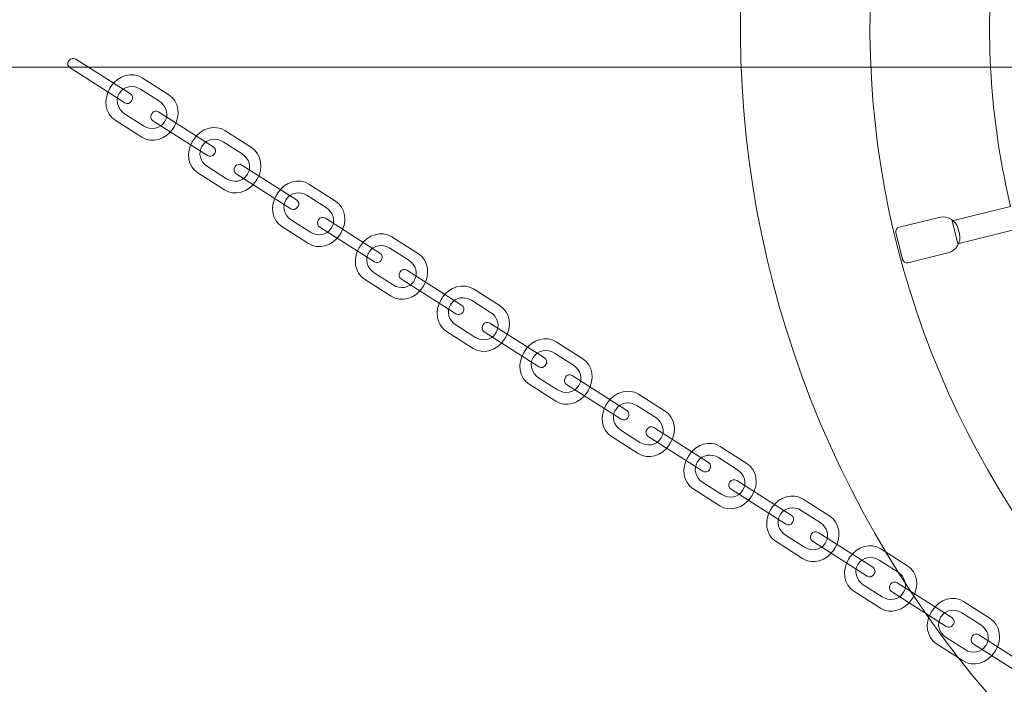
# Model space of a CAD drawing. Units: centimetres. Extents: x 4.17 to 7.73, y 5.97 to 12.85.
# Drawn here: x 5.08 to 5.57, y 9.08 to 9.42 of the extents above; entities that cross this region are included whole.
import ezdxf

# ---------------------------------------------------------------- set-up
doc = ezdxf.new("R2010")
doc.units = ezdxf.units.CM
doc.header["$MEASUREMENT"] = 0
doc.layers.add('layer 1', color=7, linetype='Continuous')

msp = doc.modelspace()

# ---------------------------------------------------------------- linework, layer by layer
at = {"layer": 'layer 1', "color": 7, "lineweight": 9}
msp.add_lwpolyline([(4.62441, 9.39157), (7.26627, 9.39157), (7.26627, 9.43157), (4.62441, 9.43157), (4.62441, 9.39157)], close=True, dxfattribs=at)
at = {"layer": 'layer 1', "color": 242, "lineweight": 9}
msp.add_open_spline([(7.07034, 5.97157), (7.07034, 5.97157), (4.82034, 5.97157), (4.82034, 5.97157), (4.82034, 5.97157), (4.82034, 5.97157), (4.82034, 12.85158), (4.82034, 12.85158), (4.82034, 12.85158), (4.82034, 12.85158), (7.07034, 12.85158), (7.07034, 12.85158), (7.07034, 12.85158), (7.07034, 12.85158), (7.07034, 5.97157), (7.07034, 5.97157)], degree=3, knots=[0, 0, 0, 0, 0.2, 0.2, 0.2, 0.2, 0.4, 0.4, 0.4, 0.4, 0.6, 0.6, 0.6, 0.6, 1, 1, 1, 1], dxfattribs=at)
at = {"layer": 'layer 1', "color": 7, "lineweight": 9}
for points in [[(6.44381, 9.31331), (6.38954, 9.03804), (6.1224, 8.85889), (5.84714, 8.91316), (5.84714, 8.91316), (5.57187, 8.96743), (5.39272, 9.23457), (5.44699, 9.50983), (5.44699, 9.50983), (5.50126, 9.7851), (5.7684, 9.96425), (6.04366, 9.90998), (6.04366, 9.90998), (6.31893, 9.85571), (6.49808, 9.58857), (6.44381, 9.31331)], [(6.38064, 9.32576), (6.33325, 9.08539), (6.09996, 8.92894), (5.85959, 8.97633), (5.85959, 8.97633), (5.61922, 9.02372), (5.46277, 9.25701), (5.51016, 9.49738), (5.51016, 9.49738), (5.55755, 9.73775), (5.79084, 9.8942), (6.03121, 9.84681), (6.03121, 9.84681), (6.27158, 9.79942), (6.42803, 9.56613), (6.38064, 9.32576)]]:
    msp.add_open_spline(points, degree=3, knots=[0, 0, 0, 0, 0.2, 0.2, 0.2, 0.2, 0.4, 0.4, 0.4, 0.4, 0.6, 0.6, 0.6, 0.6, 1, 1, 1, 1], dxfattribs=at)
at = {"layer": 'layer 1', "color": 7, "lineweight": 5}
for points, knots in [([(6.34561, 9.51722), (6.34561, 9.51722), (6.34833, 9.50589), (6.34833, 9.50589), (6.34833, 9.50589), (6.34833, 9.50589), (6.31926, 9.49888), (6.31926, 9.49888), (6.31926, 9.49888), (6.32873, 9.45855), (6.33175, 9.41618), (6.32738, 9.37316), (6.32738, 9.37316), (6.32738, 9.37316), (6.35721, 9.36946), (6.35721, 9.36946), (6.35721, 9.36946), (6.35721, 9.36946), (6.35578, 9.35789), (6.35578, 9.35789), (6.35578, 9.35789), (6.35578, 9.35789), (6.32602, 9.36158), (6.32602, 9.36158), (6.32602, 9.36158), (6.32495, 9.35344), (6.32365, 9.3453), (6.32204, 9.33714), (6.32204, 9.33714), (6.31585, 9.30575), (6.30597, 9.27602), (6.29298, 9.24829), (6.29298, 9.24829), (6.29298, 9.24829), (6.31983, 9.23492), (6.31983, 9.23492), (6.31983, 9.23492), (6.31983, 9.23492), (6.31462, 9.22449), (6.31462, 9.22449), (6.31462, 9.22449), (6.31462, 9.22449), (6.2879, 9.23781), (6.2879, 9.23781), (6.2879, 9.23781), (6.26843, 9.19936), (6.24284, 9.16503), (6.21263, 9.13579), (6.21263, 9.13579), (6.21263, 9.13579), (6.23305, 9.11371), (6.23305, 9.11371), (6.23305, 9.11371), (6.23305, 9.11371), (6.22449, 9.10579), (6.22449, 9.10579), (6.22449, 9.10579), (6.22449, 9.10579), (6.20414, 9.12778), (6.20414, 9.12778), (6.20414, 9.12778), (6.17391, 9.10024), (6.13944, 9.07764), (6.10211, 9.06089), (6.10211, 9.06089), (6.10211, 9.06089), (6.11373, 9.03317), (6.11373, 9.03317), (6.11373, 9.03317), (6.11373, 9.03317), (6.10298, 9.02867), (6.10298, 9.02867), (6.10298, 9.02867), (6.10298, 9.02867), (6.09139, 9.05628), (6.09139, 9.05628), (6.09139, 9.05628), (6.05524, 9.04136), (6.01662, 9.03186), (5.97672, 9.0286), (5.97672, 9.0286), (5.97672, 9.0286), (5.97848, 8.99868), (5.97848, 8.99868), (5.97848, 8.99868), (5.97848, 8.99868), (5.96684, 8.998), (5.96684, 8.998), (5.96684, 8.998), (5.96684, 8.998), (5.9651, 9.02782), (5.9651, 9.02782), (5.9651, 9.02782), (5.93423, 9.02623), (5.90267, 9.02839), (5.87096, 9.03464), (5.87096, 9.03464), (5.86071, 9.03666), (5.85064, 9.03908), (5.84075, 9.04187), (5.84075, 9.04187), (5.84075, 9.04187), (5.8319, 9.01316), (5.8319, 9.01316), (5.8319, 9.01316), (5.8319, 9.01316), (5.82076, 9.0166), (5.82076, 9.0166), (5.82076, 9.0166), (5.82076, 9.0166), (5.82959, 9.04521), (5.82959, 9.04521), (5.82959, 9.04521), (5.79068, 9.05746), (5.75488, 9.07555), (5.72293, 9.09826), (5.72293, 9.09826), (5.72293, 9.09826), (5.70498, 9.07418), (5.70498, 9.07418), (5.70498, 9.07418), (5.70498, 9.07418), (5.69563, 9.08116), (5.69563, 9.08116), (5.69563, 9.08116), (5.69563, 9.08116), (5.71353, 9.10513), (5.71353, 9.10513), (5.71353, 9.10513), (5.68121, 9.12963), (5.65315, 9.15899), (5.63023, 9.19189), (5.63023, 9.19189), (5.63023, 9.19189), (5.60512, 9.17525), (5.60512, 9.17525), (5.60512, 9.17525), (5.60512, 9.17525), (5.59869, 9.18498), (5.59869, 9.18498), (5.59869, 9.18498), (5.59869, 9.18498), (5.62371, 9.20154), (5.62371, 9.20154), (5.62371, 9.20154), (5.60182, 9.23506), (5.58513, 9.27198), (5.57451, 9.31101), (5.57451, 9.31101), (5.57451, 9.31101), (5.54538, 9.30386), (5.54538, 9.30386), (5.54538, 9.30386), (5.54538, 9.30386), (5.5426, 9.31519), (5.5426, 9.31519), (5.5426, 9.31519), (5.5426, 9.31519), (5.57163, 9.32232), (5.57163, 9.32232), (5.57163, 9.32232), (5.56208, 9.36219), (5.55883, 9.40409), (5.5628, 9.44665), (5.5628, 9.44665), (5.5628, 9.44665), (5.53297, 9.45011), (5.53297, 9.45011), (5.53297, 9.45011), (5.53297, 9.45011), (5.53432, 9.46169), (5.53432, 9.46169), (5.53432, 9.46169), (5.53432, 9.46169), (5.56406, 9.45823), (5.56406, 9.45823), (5.56406, 9.45823), (5.56519, 9.46738), (5.56665, 9.47654), (5.56846, 9.48571), (5.56846, 9.48571), (5.57509, 9.51933), (5.58592, 9.55102), (5.60031, 9.58041), (5.60031, 9.58041), (5.60031, 9.58041), (5.57371, 9.59425), (5.57371, 9.59425), (5.57371, 9.59425), (5.57371, 9.59425), (5.57908, 9.60459), (5.57908, 9.60459), (5.57908, 9.60459), (5.57908, 9.60459), (5.60561, 9.59081), (5.60561, 9.59081), (5.60561, 9.59081), (5.62467, 9.62691), (5.64916, 9.65925), (5.67784, 9.68701), (5.67784, 9.68701), (5.67784, 9.68701), (5.65739, 9.7091), (5.65739, 9.7091), (5.65739, 9.7091), (5.65739, 9.7091), (5.66595, 9.71702), (5.66595, 9.71702), (5.66595, 9.71702), (5.66595, 9.71702), (5.68633, 9.695), (5.68633, 9.695), (5.68633, 9.695), (5.71522, 9.72133), (5.74799, 9.74316), (5.78345, 9.75967), (5.78345, 9.75967), (5.78345, 9.75967), (5.77142, 9.78727), (5.77142, 9.78727), (5.77142, 9.78727), (5.77142, 9.78727), (5.7821, 9.79193), (5.7821, 9.79193), (5.7821, 9.79193), (5.7821, 9.79193), (5.79409, 9.76444), (5.79409, 9.76444), (5.79409, 9.76444), (5.83037, 9.78003), (5.86925, 9.79012), (5.90949, 9.79388), (5.90949, 9.79388), (5.90949, 9.79388), (5.90741, 9.82379), (5.90741, 9.82379), (5.90741, 9.82379), (5.90741, 9.82379), (5.91904, 9.8246), (5.91904, 9.8246), (5.91904, 9.8246), (5.91904, 9.8246), (5.92112, 9.79477), (5.92112, 9.79477), (5.92112, 9.79477), (5.95334, 9.79679), (5.98636, 9.79475), (6.01954, 9.78821), (6.01954, 9.78821), (6.02849, 9.78645), (6.03731, 9.78437), (6.04598, 9.78202), (6.04598, 9.78202), (6.04598, 9.78202), (6.05455, 9.81084), (6.05455, 9.81084), (6.05455, 9.81084), (6.05455, 9.81084), (6.06573, 9.80751), (6.06573, 9.80751), (6.06573, 9.80751), (6.06573, 9.80751), (6.05719, 9.7788), (6.05719, 9.7788), (6.05719, 9.7788), (6.09631, 9.76693), (6.13235, 9.74916), (6.16456, 9.72673), (6.16456, 9.72673), (6.16456, 9.72673), (6.18229, 9.75097), (6.18229, 9.75097), (6.18229, 9.75097), (6.18229, 9.75097), (6.1917, 9.74409), (6.1917, 9.74409), (6.1917, 9.74409), (6.1917, 9.74409), (6.17404, 9.71993), (6.17404, 9.71993), (6.17404, 9.71993), (6.20688, 9.69552), (6.23544, 9.66611), (6.25879, 9.63308), (6.25879, 9.63308), (6.25879, 9.63308), (6.28379, 9.64988), (6.28379, 9.64988), (6.28379, 9.64988), (6.28379, 9.64988), (6.29029, 9.64021), (6.29029, 9.64021), (6.29029, 9.64021), (6.29029, 9.64021), (6.26537, 9.62346), (6.26537, 9.62346), (6.26537, 9.62346), (6.28827, 9.58891), (6.3056, 9.55067), (6.31641, 9.5102), (6.31641, 9.5102), (6.31641, 9.5102), (6.34561, 9.51722), (6.34561, 9.51722)], [0, 0, 0, 0, 0.012987, 0.012987, 0.012987, 0.012987, 0.025974, 0.025974, 0.025974, 0.025974, 0.038961, 0.038961, 0.038961, 0.038961, 0.051948, 0.051948, 0.051948, 0.051948, 0.064935, 0.064935, 0.064935, 0.064935, 0.077922, 0.077922, 0.077922, 0.077922, 0.090909, 0.090909, 0.090909, 0.090909, 0.103896, 0.103896, 0.103896, 0.103896, 0.116883, 0.116883, 0.116883, 0.116883, 0.12987, 0.12987, 0.12987, 0.12987, 0.142857, 0.142857, 0.142857, 0.142857, 0.155844, 0.155844, 0.155844, 0.155844, 0.168831, 0.168831, 0.168831, 0.168831, 0.181818, 0.181818, 0.181818, 0.181818, 0.194805, 0.194805, 0.194805, 0.194805, 0.207792, 0.207792, 0.207792, 0.207792, 0.220779, 0.220779, 0.220779, 0.220779, 0.233766, 0.233766, 0.233766, 0.233766, 0.246753, 0.246753, 0.246753, 0.246753, 0.25974, 0.25974, 0.25974, 0.25974, 0.272727, 0.272727, 0.272727, 0.272727, 0.285714, 0.285714, 0.285714, 0.285714, 0.298701, 0.298701, 0.298701, 0.298701, 0.311688, 0.311688, 0.311688, 0.311688, 0.324675, 0.324675, 0.324675, 0.324675, 0.337662, 0.337662, 0.337662, 0.337662, 0.350649, 0.350649, 0.350649, 0.350649, 0.363636, 0.363636, 0.363636, 0.363636, 0.376623, 0.376623, 0.376623, 0.376623, 0.38961, 0.38961, 0.38961, 0.38961, 0.402597, 0.402597, 0.402597, 0.402597, 0.415584, 0.415584, 0.415584, 0.415584, 0.428571, 0.428571, 0.428571, 0.428571, 0.441558, 0.441558, 0.441558, 0.441558, 0.454545, 0.454545, 0.454545, 0.454545, 0.467532, 0.467532, 0.467532, 0.467532, 0.480519, 0.480519, 0.480519, 0.480519, 0.493506, 0.493506, 0.493506, 0.493506, 0.506494, 0.506494, 0.506494, 0.506494, 0.519481, 0.519481, 0.519481, 0.519481, 0.532468, 0.532468, 0.532468, 0.532468, 0.545455, 0.545455, 0.545455, 0.545455, 0.558442, 0.558442, 0.558442, 0.558442, 0.571429, 0.571429, 0.571429, 0.571429, 0.584416, 0.584416, 0.584416, 0.584416, 0.597403, 0.597403, 0.597403, 0.597403, 0.61039, 0.61039, 0.61039, 0.61039, 0.623377, 0.623377, 0.623377, 0.623377, 0.636364, 0.636364, 0.636364, 0.636364, 0.649351, 0.649351, 0.649351, 0.649351, 0.662338, 0.662338, 0.662338, 0.662338, 0.675325, 0.675325, 0.675325, 0.675325, 0.688312, 0.688312, 0.688312, 0.688312, 0.701299, 0.701299, 0.701299, 0.701299, 0.714286, 0.714286, 0.714286, 0.714286, 0.727273, 0.727273, 0.727273, 0.727273, 0.74026, 0.74026, 0.74026, 0.74026, 0.753247, 0.753247, 0.753247, 0.753247, 0.766234, 0.766234, 0.766234, 0.766234, 0.779221, 0.779221, 0.779221, 0.779221, 0.792208, 0.792208, 0.792208, 0.792208, 0.805195, 0.805195, 0.805195, 0.805195, 0.818182, 0.818182, 0.818182, 0.818182, 0.831169, 0.831169, 0.831169, 0.831169, 0.844156, 0.844156, 0.844156, 0.844156, 0.857143, 0.857143, 0.857143, 0.857143, 0.87013, 0.87013, 0.87013, 0.87013, 0.883117, 0.883117, 0.883117, 0.883117, 0.896104, 0.896104, 0.896104, 0.896104, 0.909091, 0.909091, 0.909091, 0.909091, 0.922078, 0.922078, 0.922078, 0.922078, 0.935065, 0.935065, 0.935065, 0.935065, 0.948052, 0.948052, 0.948052, 0.948052, 0.961039, 0.961039, 0.961039, 0.961039, 0.974026, 0.974026, 0.974026, 0.974026, 1, 1, 1, 1]), ([(5.10354, 9.39491), (5.10354, 9.39491), (5.10333, 9.39457), (5.10333, 9.39457), (5.10333, 9.39457), (5.10261, 9.39345), (5.10294, 9.39196), (5.10406, 9.39124), (5.10406, 9.39124), (5.10406, 9.39124), (5.13123, 9.37393), (5.13123, 9.37393), (5.13123, 9.37393), (5.13235, 9.37322), (5.13384, 9.37355), (5.13455, 9.37467), (5.13455, 9.37467), (5.13455, 9.37467), (5.13477, 9.37501), (5.13477, 9.37501), (5.13477, 9.37501), (5.13548, 9.37613), (5.13515, 9.37762), (5.13403, 9.37833), (5.13403, 9.37833), (5.13403, 9.37833), (5.10687, 9.39565), (5.10687, 9.39565), (5.10687, 9.39565), (5.10575, 9.39636), (5.10426, 9.39603), (5.10354, 9.39491)], [0, 0, 0, 0, 0.111111, 0.111111, 0.111111, 0.111111, 0.222222, 0.222222, 0.222222, 0.222222, 0.333333, 0.333333, 0.333333, 0.333333, 0.444444, 0.444444, 0.444444, 0.444444, 0.555556, 0.555556, 0.555556, 0.555556, 0.666667, 0.666667, 0.666667, 0.666667, 0.777778, 0.777778, 0.777778, 0.777778, 1, 1, 1, 1]), ([(5.12391, 9.38115), (5.12391, 9.38115), (5.1244, 9.38192), (5.1244, 9.38192), (5.1244, 9.38192), (5.12796, 9.38751), (5.13494, 9.38948), (5.13991, 9.38631), (5.13991, 9.38631), (5.13991, 9.38631), (5.15316, 9.37787), (5.15316, 9.37787), (5.15316, 9.37787), (5.15813, 9.3747), (5.15929, 9.36754), (5.15573, 9.36195), (5.15573, 9.36195), (5.15573, 9.36195), (5.15523, 9.36118), (5.15523, 9.36118), (5.15523, 9.36118), (5.15167, 9.3556), (5.1447, 9.35362), (5.13972, 9.35679), (5.13972, 9.35679), (5.13972, 9.35679), (5.12647, 9.36523), (5.12647, 9.36523), (5.12647, 9.36523), (5.1215, 9.3684), (5.12035, 9.37556), (5.12391, 9.38115)], [0, 0, 0, 0, 0.111111, 0.111111, 0.111111, 0.111111, 0.222222, 0.222222, 0.222222, 0.222222, 0.333333, 0.333333, 0.333333, 0.333333, 0.444444, 0.444444, 0.444444, 0.444444, 0.555556, 0.555556, 0.555556, 0.555556, 0.666667, 0.666667, 0.666667, 0.666667, 0.777778, 0.777778, 0.777778, 0.777778, 1, 1, 1, 1]), ([(5.12849, 9.37845), (5.12849, 9.37845), (5.12878, 9.3789), (5.12878, 9.3789), (5.12878, 9.3789), (5.13085, 9.38215), (5.13545, 9.38296), (5.139, 9.3807), (5.139, 9.3807), (5.139, 9.3807), (5.14846, 9.37467), (5.14846, 9.37467), (5.14846, 9.37467), (5.152, 9.37241), (5.15321, 9.3679), (5.15114, 9.36465), (5.15114, 9.36465), (5.15114, 9.36465), (5.15085, 9.3642), (5.15085, 9.3642), (5.15085, 9.3642), (5.14878, 9.36095), (5.14418, 9.36014), (5.14063, 9.3624), (5.14063, 9.3624), (5.14063, 9.3624), (5.13118, 9.36843), (5.13118, 9.36843), (5.13118, 9.36843), (5.12763, 9.37069), (5.12642, 9.3752), (5.12849, 9.37845)], [0, 0, 0, 0, 0.111111, 0.111111, 0.111111, 0.111111, 0.222222, 0.222222, 0.222222, 0.222222, 0.333333, 0.333333, 0.333333, 0.333333, 0.444444, 0.444444, 0.444444, 0.444444, 0.555556, 0.555556, 0.555556, 0.555556, 0.666667, 0.666667, 0.666667, 0.666667, 0.777778, 0.777778, 0.777778, 0.777778, 1, 1, 1, 1]), ([(5.14475, 9.36865), (5.14475, 9.36865), (5.14453, 9.36831), (5.14453, 9.36831), (5.14453, 9.36831), (5.14382, 9.36719), (5.14415, 9.3657), (5.14527, 9.36498), (5.14527, 9.36498), (5.14527, 9.36498), (5.17243, 9.34767), (5.17243, 9.34767), (5.17243, 9.34767), (5.17355, 9.34696), (5.17504, 9.34729), (5.17576, 9.34841), (5.17576, 9.34841), (5.17576, 9.34841), (5.17597, 9.34875), (5.17597, 9.34875), (5.17597, 9.34875), (5.17669, 9.34987), (5.17636, 9.35136), (5.17523, 9.35207), (5.17523, 9.35207), (5.17523, 9.35207), (5.14807, 9.36939), (5.14807, 9.36939), (5.14807, 9.36939), (5.14695, 9.3701), (5.14546, 9.36977), (5.14475, 9.36865)], [0, 0, 0, 0, 0.111111, 0.111111, 0.111111, 0.111111, 0.222222, 0.222222, 0.222222, 0.222222, 0.333333, 0.333333, 0.333333, 0.333333, 0.444444, 0.444444, 0.444444, 0.444444, 0.555556, 0.555556, 0.555556, 0.555556, 0.666667, 0.666667, 0.666667, 0.666667, 0.777778, 0.777778, 0.777778, 0.777778, 1, 1, 1, 1]), ([(5.16505, 9.35493), (5.16505, 9.35493), (5.16554, 9.3557), (5.16554, 9.3557), (5.16554, 9.3557), (5.1691, 9.36128), (5.17608, 9.36326), (5.18105, 9.36009), (5.18105, 9.36009), (5.18105, 9.36009), (5.1943, 9.35165), (5.1943, 9.35165), (5.1943, 9.35165), (5.19927, 9.34848), (5.20043, 9.34132), (5.19687, 9.33573), (5.19687, 9.33573), (5.19687, 9.33573), (5.19637, 9.33496), (5.19637, 9.33496), (5.19637, 9.33496), (5.19282, 9.32937), (5.18584, 9.3274), (5.18086, 9.33057), (5.18086, 9.33057), (5.18086, 9.33057), (5.16761, 9.33901), (5.16761, 9.33901), (5.16761, 9.33901), (5.16264, 9.34218), (5.16149, 9.34934), (5.16505, 9.35493)], [0, 0, 0, 0, 0.111111, 0.111111, 0.111111, 0.111111, 0.222222, 0.222222, 0.222222, 0.222222, 0.333333, 0.333333, 0.333333, 0.333333, 0.444444, 0.444444, 0.444444, 0.444444, 0.555556, 0.555556, 0.555556, 0.555556, 0.666667, 0.666667, 0.666667, 0.666667, 0.777778, 0.777778, 0.777778, 0.777778, 1, 1, 1, 1]), ([(5.16963, 9.35223), (5.16963, 9.35223), (5.16992, 9.35268), (5.16992, 9.35268), (5.16992, 9.35268), (5.17199, 9.35593), (5.17659, 9.35674), (5.18014, 9.35448), (5.18014, 9.35448), (5.18014, 9.35448), (5.1896, 9.34845), (5.1896, 9.34845), (5.1896, 9.34845), (5.19314, 9.34619), (5.19435, 9.34168), (5.19228, 9.33843), (5.19228, 9.33843), (5.19228, 9.33843), (5.19199, 9.33798), (5.19199, 9.33798), (5.19199, 9.33798), (5.18992, 9.33473), (5.18532, 9.33392), (5.18177, 9.33618), (5.18177, 9.33618), (5.18177, 9.33618), (5.17232, 9.34221), (5.17232, 9.34221), (5.17232, 9.34221), (5.16877, 9.34447), (5.16756, 9.34898), (5.16963, 9.35223)], [0, 0, 0, 0, 0.111111, 0.111111, 0.111111, 0.111111, 0.222222, 0.222222, 0.222222, 0.222222, 0.333333, 0.333333, 0.333333, 0.333333, 0.444444, 0.444444, 0.444444, 0.444444, 0.555556, 0.555556, 0.555556, 0.555556, 0.666667, 0.666667, 0.666667, 0.666667, 0.777778, 0.777778, 0.777778, 0.777778, 1, 1, 1, 1]), ([(5.18619, 9.34224), (5.18619, 9.34224), (5.18597, 9.3419), (5.18597, 9.3419), (5.18597, 9.3419), (5.18526, 9.34078), (5.18559, 9.33929), (5.18671, 9.33857), (5.18671, 9.33857), (5.18671, 9.33857), (5.21387, 9.32126), (5.21387, 9.32126), (5.21387, 9.32126), (5.21499, 9.32054), (5.21648, 9.32087), (5.2172, 9.322), (5.2172, 9.322), (5.2172, 9.322), (5.21741, 9.32233), (5.21741, 9.32233), (5.21741, 9.32233), (5.21813, 9.32345), (5.2178, 9.32495), (5.21668, 9.32566), (5.21668, 9.32566), (5.21668, 9.32566), (5.18951, 9.34297), (5.18951, 9.34297), (5.18951, 9.34297), (5.18839, 9.34369), (5.1869, 9.34336), (5.18619, 9.34224)], [0, 0, 0, 0, 0.111111, 0.111111, 0.111111, 0.111111, 0.222222, 0.222222, 0.222222, 0.222222, 0.333333, 0.333333, 0.333333, 0.333333, 0.444444, 0.444444, 0.444444, 0.444444, 0.555556, 0.555556, 0.555556, 0.555556, 0.666667, 0.666667, 0.666667, 0.666667, 0.777778, 0.777778, 0.777778, 0.777778, 1, 1, 1, 1]), ([(5.20679, 9.32832), (5.20679, 9.32832), (5.20729, 9.32909), (5.20729, 9.32909), (5.20729, 9.32909), (5.21085, 9.33468), (5.21783, 9.33665), (5.2228, 9.33348), (5.2228, 9.33348), (5.2228, 9.33348), (5.23605, 9.32504), (5.23605, 9.32504), (5.23605, 9.32504), (5.24102, 9.32187), (5.24218, 9.31471), (5.23862, 9.30912), (5.23862, 9.30912), (5.23862, 9.30912), (5.23812, 9.30835), (5.23812, 9.30835), (5.23812, 9.30835), (5.23456, 9.30277), (5.22758, 9.30079), (5.22261, 9.30396), (5.22261, 9.30396), (5.22261, 9.30396), (5.20936, 9.3124), (5.20936, 9.3124), (5.20936, 9.3124), (5.20439, 9.31557), (5.20323, 9.32273), (5.20679, 9.32832)], [0, 0, 0, 0, 0.111111, 0.111111, 0.111111, 0.111111, 0.222222, 0.222222, 0.222222, 0.222222, 0.333333, 0.333333, 0.333333, 0.333333, 0.444444, 0.444444, 0.444444, 0.444444, 0.555556, 0.555556, 0.555556, 0.555556, 0.666667, 0.666667, 0.666667, 0.666667, 0.777778, 0.777778, 0.777778, 0.777778, 1, 1, 1, 1]), ([(5.21138, 9.32562), (5.21138, 9.32562), (5.21167, 9.32607), (5.21167, 9.32607), (5.21167, 9.32607), (5.21374, 9.32932), (5.21834, 9.33013), (5.22189, 9.32787), (5.22189, 9.32787), (5.22189, 9.32787), (5.23135, 9.32184), (5.23135, 9.32184), (5.23135, 9.32184), (5.23489, 9.31958), (5.2361, 9.31507), (5.23403, 9.31182), (5.23403, 9.31182), (5.23403, 9.31182), (5.23374, 9.31137), (5.23374, 9.31137), (5.23374, 9.31137), (5.23167, 9.30812), (5.22707, 9.30731), (5.22352, 9.30957), (5.22352, 9.30957), (5.22352, 9.30957), (5.21406, 9.3156), (5.21406, 9.3156), (5.21406, 9.3156), (5.21052, 9.31786), (5.20931, 9.32237), (5.21138, 9.32562)], [0, 0, 0, 0, 0.111111, 0.111111, 0.111111, 0.111111, 0.222222, 0.222222, 0.222222, 0.222222, 0.333333, 0.333333, 0.333333, 0.333333, 0.444444, 0.444444, 0.444444, 0.444444, 0.555556, 0.555556, 0.555556, 0.555556, 0.666667, 0.666667, 0.666667, 0.666667, 0.777778, 0.777778, 0.777778, 0.777778, 1, 1, 1, 1]), ([(5.22763, 9.31582), (5.22763, 9.31582), (5.22742, 9.31548), (5.22742, 9.31548), (5.22742, 9.31548), (5.2267, 9.31436), (5.22703, 9.31287), (5.22816, 9.31215), (5.22816, 9.31215), (5.22816, 9.31215), (5.25532, 9.29484), (5.25532, 9.29484), (5.25532, 9.29484), (5.25644, 9.29413), (5.25793, 9.29446), (5.25865, 9.29558), (5.25865, 9.29558), (5.25865, 9.29558), (5.25886, 9.29592), (5.25886, 9.29592), (5.25886, 9.29592), (5.25958, 9.29704), (5.25924, 9.29853), (5.25812, 9.29924), (5.25812, 9.29924), (5.25812, 9.29924), (5.23096, 9.31656), (5.23096, 9.31656), (5.23096, 9.31656), (5.22984, 9.31727), (5.22835, 9.31694), (5.22763, 9.31582)], [0, 0, 0, 0, 0.111111, 0.111111, 0.111111, 0.111111, 0.222222, 0.222222, 0.222222, 0.222222, 0.333333, 0.333333, 0.333333, 0.333333, 0.444444, 0.444444, 0.444444, 0.444444, 0.555556, 0.555556, 0.555556, 0.555556, 0.666667, 0.666667, 0.666667, 0.666667, 0.777778, 0.777778, 0.777778, 0.777778, 1, 1, 1, 1]), ([(5.54621, 9.3088), (5.54621, 9.3088), (5.54562, 9.31119), (5.54562, 9.31119), (5.54562, 9.31119), (5.54459, 9.31538), (5.54032, 9.31798), (5.53613, 9.31695), (5.53613, 9.31695), (5.53613, 9.31695), (5.5162, 9.31205), (5.5162, 9.31205), (5.5162, 9.31205), (5.51505, 9.31177), (5.51435, 9.3106), (5.51463, 9.30947), (5.51463, 9.30947), (5.51463, 9.30947), (5.51794, 9.29598), (5.51794, 9.29598), (5.51794, 9.29598), (5.51822, 9.29484), (5.51938, 9.29414), (5.52053, 9.29442), (5.52053, 9.29442), (5.52053, 9.29442), (5.54046, 9.29931), (5.54046, 9.29931), (5.54046, 9.29931), (5.54465, 9.30034), (5.54723, 9.30461), (5.54621, 9.3088)], [0, 0, 0, 0, 0.111111, 0.111111, 0.111111, 0.111111, 0.222222, 0.222222, 0.222222, 0.222222, 0.333333, 0.333333, 0.333333, 0.333333, 0.444444, 0.444444, 0.444444, 0.444444, 0.555556, 0.555556, 0.555556, 0.555556, 0.666667, 0.666667, 0.666667, 0.666667, 0.777778, 0.777778, 0.777778, 0.777778, 1, 1, 1, 1]), ([(5.24793, 9.3021), (5.24793, 9.3021), (5.24843, 9.30287), (5.24843, 9.30287), (5.24843, 9.30287), (5.25199, 9.30846), (5.25897, 9.31043), (5.26394, 9.30726), (5.26394, 9.30726), (5.26394, 9.30726), (5.27719, 9.29882), (5.27719, 9.29882), (5.27719, 9.29882), (5.28216, 9.29565), (5.28332, 9.28849), (5.27976, 9.2829), (5.27976, 9.2829), (5.27976, 9.2829), (5.27926, 9.28213), (5.27926, 9.28213), (5.27926, 9.28213), (5.2757, 9.27654), (5.26872, 9.27457), (5.26375, 9.27774), (5.26375, 9.27774), (5.26375, 9.27774), (5.2505, 9.28618), (5.2505, 9.28618), (5.2505, 9.28618), (5.24553, 9.28935), (5.24438, 9.29651), (5.24793, 9.3021)], [0, 0, 0, 0, 0.111111, 0.111111, 0.111111, 0.111111, 0.222222, 0.222222, 0.222222, 0.222222, 0.333333, 0.333333, 0.333333, 0.333333, 0.444444, 0.444444, 0.444444, 0.444444, 0.555556, 0.555556, 0.555556, 0.555556, 0.666667, 0.666667, 0.666667, 0.666667, 0.777778, 0.777778, 0.777778, 0.777778, 1, 1, 1, 1]), ([(5.25252, 9.2994), (5.25252, 9.2994), (5.25281, 9.29985), (5.25281, 9.29985), (5.25281, 9.29985), (5.25488, 9.3031), (5.25948, 9.30391), (5.26303, 9.30165), (5.26303, 9.30165), (5.26303, 9.30165), (5.27249, 9.29562), (5.27249, 9.29562), (5.27249, 9.29562), (5.27603, 9.29336), (5.27724, 9.28885), (5.27517, 9.2856), (5.27517, 9.2856), (5.27517, 9.2856), (5.27488, 9.28515), (5.27488, 9.28515), (5.27488, 9.28515), (5.27281, 9.2819), (5.26821, 9.28109), (5.26466, 9.28335), (5.26466, 9.28335), (5.26466, 9.28335), (5.25521, 9.28938), (5.25521, 9.28938), (5.25521, 9.28938), (5.25166, 9.29164), (5.25045, 9.29615), (5.25252, 9.2994)], [0, 0, 0, 0, 0.111111, 0.111111, 0.111111, 0.111111, 0.222222, 0.222222, 0.222222, 0.222222, 0.333333, 0.333333, 0.333333, 0.333333, 0.444444, 0.444444, 0.444444, 0.444444, 0.555556, 0.555556, 0.555556, 0.555556, 0.666667, 0.666667, 0.666667, 0.666667, 0.777778, 0.777778, 0.777778, 0.777778, 1, 1, 1, 1]), ([(5.26822, 9.28995), (5.26822, 9.28995), (5.268, 9.28961), (5.268, 9.28961), (5.268, 9.28961), (5.26729, 9.28849), (5.26762, 9.287), (5.26874, 9.28629), (5.26874, 9.28629), (5.26874, 9.28629), (5.2959, 9.26897), (5.2959, 9.26897), (5.2959, 9.26897), (5.29702, 9.26826), (5.29851, 9.26859), (5.29923, 9.26971), (5.29923, 9.26971), (5.29923, 9.26971), (5.29944, 9.27005), (5.29944, 9.27005), (5.29944, 9.27005), (5.30016, 9.27117), (5.29983, 9.27266), (5.29871, 9.27338), (5.29871, 9.27338), (5.29871, 9.27338), (5.27155, 9.29069), (5.27155, 9.29069), (5.27155, 9.29069), (5.27042, 9.2914), (5.26893, 9.29107), (5.26822, 9.28995)], [0, 0, 0, 0, 0.111111, 0.111111, 0.111111, 0.111111, 0.222222, 0.222222, 0.222222, 0.222222, 0.333333, 0.333333, 0.333333, 0.333333, 0.444444, 0.444444, 0.444444, 0.444444, 0.555556, 0.555556, 0.555556, 0.555556, 0.666667, 0.666667, 0.666667, 0.666667, 0.777778, 0.777778, 0.777778, 0.777778, 1, 1, 1, 1]), ([(5.28858, 9.27619), (5.28858, 9.27619), (5.28907, 9.27696), (5.28907, 9.27696), (5.28907, 9.27696), (5.29263, 9.28255), (5.29961, 9.28453), (5.30458, 9.28136), (5.30458, 9.28136), (5.30458, 9.28136), (5.31784, 9.27291), (5.31784, 9.27291), (5.31784, 9.27291), (5.32281, 9.26974), (5.32396, 9.26258), (5.3204, 9.257), (5.3204, 9.257), (5.3204, 9.257), (5.31991, 9.25622), (5.31991, 9.25622), (5.31991, 9.25622), (5.31635, 9.25064), (5.30937, 9.24866), (5.3044, 9.25183), (5.3044, 9.25183), (5.3044, 9.25183), (5.29115, 9.26028), (5.29115, 9.26028), (5.29115, 9.26028), (5.28618, 9.26344), (5.28502, 9.27061), (5.28858, 9.27619)], [0, 0, 0, 0, 0.111111, 0.111111, 0.111111, 0.111111, 0.222222, 0.222222, 0.222222, 0.222222, 0.333333, 0.333333, 0.333333, 0.333333, 0.444444, 0.444444, 0.444444, 0.444444, 0.555556, 0.555556, 0.555556, 0.555556, 0.666667, 0.666667, 0.666667, 0.666667, 0.777778, 0.777778, 0.777778, 0.777778, 1, 1, 1, 1]), ([(5.29317, 9.27349), (5.29317, 9.27349), (5.29346, 9.27394), (5.29346, 9.27394), (5.29346, 9.27394), (5.29553, 9.2772), (5.30013, 9.278), (5.30367, 9.27574), (5.30367, 9.27574), (5.30367, 9.27574), (5.31313, 9.26972), (5.31313, 9.26972), (5.31313, 9.26972), (5.31668, 9.26745), (5.31789, 9.26294), (5.31582, 9.25969), (5.31582, 9.25969), (5.31582, 9.25969), (5.31553, 9.25924), (5.31553, 9.25924), (5.31553, 9.25924), (5.31346, 9.25599), (5.30886, 9.25518), (5.30531, 9.25744), (5.30531, 9.25744), (5.30531, 9.25744), (5.29585, 9.26347), (5.29585, 9.26347), (5.29585, 9.26347), (5.2923, 9.26573), (5.2911, 9.27024), (5.29317, 9.27349)], [0, 0, 0, 0, 0.111111, 0.111111, 0.111111, 0.111111, 0.222222, 0.222222, 0.222222, 0.222222, 0.333333, 0.333333, 0.333333, 0.333333, 0.444444, 0.444444, 0.444444, 0.444444, 0.555556, 0.555556, 0.555556, 0.555556, 0.666667, 0.666667, 0.666667, 0.666667, 0.777778, 0.777778, 0.777778, 0.777778, 1, 1, 1, 1]), ([(5.30942, 9.26369), (5.30942, 9.26369), (5.30921, 9.26335), (5.30921, 9.26335), (5.30921, 9.26335), (5.30849, 9.26223), (5.30882, 9.26074), (5.30994, 9.26003), (5.30994, 9.26003), (5.30994, 9.26003), (5.3371, 9.24271), (5.3371, 9.24271), (5.3371, 9.24271), (5.33823, 9.242), (5.33972, 9.24233), (5.34043, 9.24345), (5.34043, 9.24345), (5.34043, 9.24345), (5.34065, 9.24379), (5.34065, 9.24379), (5.34065, 9.24379), (5.34136, 9.24491), (5.34103, 9.2464), (5.33991, 9.24712), (5.33991, 9.24712), (5.33991, 9.24712), (5.31275, 9.26443), (5.31275, 9.26443), (5.31275, 9.26443), (5.31163, 9.26514), (5.31014, 9.26481), (5.30942, 9.26369)], [0, 0, 0, 0, 0.111111, 0.111111, 0.111111, 0.111111, 0.222222, 0.222222, 0.222222, 0.222222, 0.333333, 0.333333, 0.333333, 0.333333, 0.444444, 0.444444, 0.444444, 0.444444, 0.555556, 0.555556, 0.555556, 0.555556, 0.666667, 0.666667, 0.666667, 0.666667, 0.777778, 0.777778, 0.777778, 0.777778, 1, 1, 1, 1]), ([(5.32972, 9.24997), (5.32972, 9.24997), (5.33022, 9.25074), (5.33022, 9.25074), (5.33022, 9.25074), (5.33377, 9.25633), (5.34075, 9.2583), (5.34572, 9.25514), (5.34572, 9.25514), (5.34572, 9.25514), (5.35898, 9.24669), (5.35898, 9.24669), (5.35898, 9.24669), (5.36395, 9.24352), (5.3651, 9.23636), (5.36154, 9.23078), (5.36154, 9.23078), (5.36154, 9.23078), (5.36105, 9.23), (5.36105, 9.23), (5.36105, 9.23), (5.35749, 9.22442), (5.35051, 9.22244), (5.34554, 9.22561), (5.34554, 9.22561), (5.34554, 9.22561), (5.33229, 9.23405), (5.33229, 9.23405), (5.33229, 9.23405), (5.32732, 9.23722), (5.32616, 9.24438), (5.32972, 9.24997)], [0, 0, 0, 0, 0.111111, 0.111111, 0.111111, 0.111111, 0.222222, 0.222222, 0.222222, 0.222222, 0.333333, 0.333333, 0.333333, 0.333333, 0.444444, 0.444444, 0.444444, 0.444444, 0.555556, 0.555556, 0.555556, 0.555556, 0.666667, 0.666667, 0.666667, 0.666667, 0.777778, 0.777778, 0.777778, 0.777778, 1, 1, 1, 1]), ([(5.33431, 9.24727), (5.33431, 9.24727), (5.3346, 9.24772), (5.3346, 9.24772), (5.3346, 9.24772), (5.33667, 9.25097), (5.34127, 9.25178), (5.34481, 9.24952), (5.34481, 9.24952), (5.34481, 9.24952), (5.35427, 9.24349), (5.35427, 9.24349), (5.35427, 9.24349), (5.35782, 9.24123), (5.35903, 9.23672), (5.35696, 9.23347), (5.35696, 9.23347), (5.35696, 9.23347), (5.35667, 9.23302), (5.35667, 9.23302), (5.35667, 9.23302), (5.3546, 9.22977), (5.35, 9.22896), (5.34645, 9.23122), (5.34645, 9.23122), (5.34645, 9.23122), (5.33699, 9.23725), (5.33699, 9.23725), (5.33699, 9.23725), (5.33344, 9.23951), (5.33224, 9.24402), (5.33431, 9.24727)], [0, 0, 0, 0, 0.111111, 0.111111, 0.111111, 0.111111, 0.222222, 0.222222, 0.222222, 0.222222, 0.333333, 0.333333, 0.333333, 0.333333, 0.444444, 0.444444, 0.444444, 0.444444, 0.555556, 0.555556, 0.555556, 0.555556, 0.666667, 0.666667, 0.666667, 0.666667, 0.777778, 0.777778, 0.777778, 0.777778, 1, 1, 1, 1]), ([(5.35033, 9.23762), (5.35033, 9.23762), (5.35012, 9.23728), (5.35012, 9.23728), (5.35012, 9.23728), (5.3494, 9.23616), (5.34973, 9.23467), (5.35085, 9.23395), (5.35085, 9.23395), (5.35085, 9.23395), (5.37802, 9.21664), (5.37802, 9.21664), (5.37802, 9.21664), (5.37914, 9.21592), (5.38063, 9.21625), (5.38134, 9.21738), (5.38134, 9.21738), (5.38134, 9.21738), (5.38156, 9.21771), (5.38156, 9.21771), (5.38156, 9.21771), (5.38227, 9.21883), (5.38194, 9.22033), (5.38082, 9.22104), (5.38082, 9.22104), (5.38082, 9.22104), (5.35366, 9.23835), (5.35366, 9.23835), (5.35366, 9.23835), (5.35254, 9.23907), (5.35105, 9.23874), (5.35033, 9.23762)], [0, 0, 0, 0, 0.111111, 0.111111, 0.111111, 0.111111, 0.222222, 0.222222, 0.222222, 0.222222, 0.333333, 0.333333, 0.333333, 0.333333, 0.444444, 0.444444, 0.444444, 0.444444, 0.555556, 0.555556, 0.555556, 0.555556, 0.666667, 0.666667, 0.666667, 0.666667, 0.777778, 0.777778, 0.777778, 0.777778, 1, 1, 1, 1]), ([(5.37063, 9.22389), (5.37063, 9.22389), (5.37113, 9.22467), (5.37113, 9.22467), (5.37113, 9.22467), (5.37469, 9.23025), (5.38167, 9.23223), (5.38664, 9.22906), (5.38664, 9.22906), (5.38664, 9.22906), (5.39989, 9.22061), (5.39989, 9.22061), (5.39989, 9.22061), (5.40486, 9.21745), (5.40601, 9.21028), (5.40245, 9.2047), (5.40245, 9.2047), (5.40245, 9.2047), (5.40196, 9.20393), (5.40196, 9.20393), (5.40196, 9.20393), (5.3984, 9.19834), (5.39142, 9.19636), (5.38645, 9.19953), (5.38645, 9.19953), (5.38645, 9.19953), (5.3732, 9.20798), (5.3732, 9.20798), (5.3732, 9.20798), (5.36823, 9.21115), (5.36707, 9.21831), (5.37063, 9.22389)], [0, 0, 0, 0, 0.111111, 0.111111, 0.111111, 0.111111, 0.222222, 0.222222, 0.222222, 0.222222, 0.333333, 0.333333, 0.333333, 0.333333, 0.444444, 0.444444, 0.444444, 0.444444, 0.555556, 0.555556, 0.555556, 0.555556, 0.666667, 0.666667, 0.666667, 0.666667, 0.777778, 0.777778, 0.777778, 0.777778, 1, 1, 1, 1]), ([(5.37522, 9.2212), (5.37522, 9.2212), (5.37551, 9.22165), (5.37551, 9.22165), (5.37551, 9.22165), (5.37758, 9.2249), (5.38218, 9.22571), (5.38573, 9.22345), (5.38573, 9.22345), (5.38573, 9.22345), (5.39518, 9.21742), (5.39518, 9.21742), (5.39518, 9.21742), (5.39873, 9.21516), (5.39994, 9.21065), (5.39787, 9.2074), (5.39787, 9.2074), (5.39787, 9.2074), (5.39758, 9.20695), (5.39758, 9.20695), (5.39758, 9.20695), (5.39551, 9.2037), (5.39091, 9.20288), (5.38736, 9.20515), (5.38736, 9.20515), (5.38736, 9.20515), (5.3779, 9.21117), (5.3779, 9.21117), (5.3779, 9.21117), (5.37436, 9.21344), (5.37315, 9.21795), (5.37522, 9.2212)], [0, 0, 0, 0, 0.111111, 0.111111, 0.111111, 0.111111, 0.222222, 0.222222, 0.222222, 0.222222, 0.333333, 0.333333, 0.333333, 0.333333, 0.444444, 0.444444, 0.444444, 0.444444, 0.555556, 0.555556, 0.555556, 0.555556, 0.666667, 0.666667, 0.666667, 0.666667, 0.777778, 0.777778, 0.777778, 0.777778, 1, 1, 1, 1]), ([(5.39092, 9.21175), (5.39092, 9.21175), (5.3907, 9.21141), (5.3907, 9.21141), (5.3907, 9.21141), (5.38999, 9.21029), (5.39032, 9.2088), (5.39144, 9.20808), (5.39144, 9.20808), (5.39144, 9.20808), (5.4186, 9.19077), (5.4186, 9.19077), (5.4186, 9.19077), (5.41972, 9.19006), (5.42121, 9.19039), (5.42193, 9.19151), (5.42193, 9.19151), (5.42193, 9.19151), (5.42214, 9.19185), (5.42214, 9.19185), (5.42214, 9.19185), (5.42286, 9.19297), (5.42253, 9.19446), (5.42141, 9.19517), (5.42141, 9.19517), (5.42141, 9.19517), (5.39424, 9.21249), (5.39424, 9.21249), (5.39424, 9.21249), (5.39312, 9.2132), (5.39163, 9.21287), (5.39092, 9.21175)], [0, 0, 0, 0, 0.111111, 0.111111, 0.111111, 0.111111, 0.222222, 0.222222, 0.222222, 0.222222, 0.333333, 0.333333, 0.333333, 0.333333, 0.444444, 0.444444, 0.444444, 0.444444, 0.555556, 0.555556, 0.555556, 0.555556, 0.666667, 0.666667, 0.666667, 0.666667, 0.777778, 0.777778, 0.777778, 0.777778, 1, 1, 1, 1]), ([(5.41128, 9.19799), (5.41128, 9.19799), (5.41177, 9.19876), (5.41177, 9.19876), (5.41177, 9.19876), (5.41533, 9.20435), (5.42231, 9.20632), (5.42728, 9.20315), (5.42728, 9.20315), (5.42728, 9.20315), (5.44053, 9.19471), (5.44053, 9.19471), (5.44053, 9.19471), (5.44551, 9.19154), (5.44666, 9.18438), (5.4431, 9.17879), (5.4431, 9.17879), (5.4431, 9.17879), (5.44261, 9.17802), (5.44261, 9.17802), (5.44261, 9.17802), (5.43905, 9.17244), (5.43207, 9.17046), (5.4271, 9.17363), (5.4271, 9.17363), (5.4271, 9.17363), (5.41385, 9.18207), (5.41385, 9.18207), (5.41385, 9.18207), (5.40887, 9.18524), (5.40772, 9.1924), (5.41128, 9.19799)], [0, 0, 0, 0, 0.111111, 0.111111, 0.111111, 0.111111, 0.222222, 0.222222, 0.222222, 0.222222, 0.333333, 0.333333, 0.333333, 0.333333, 0.444444, 0.444444, 0.444444, 0.444444, 0.555556, 0.555556, 0.555556, 0.555556, 0.666667, 0.666667, 0.666667, 0.666667, 0.777778, 0.777778, 0.777778, 0.777778, 1, 1, 1, 1]), ([(5.41587, 9.19529), (5.41587, 9.19529), (5.41615, 9.19574), (5.41615, 9.19574), (5.41615, 9.19574), (5.41823, 9.19899), (5.42283, 9.1998), (5.42637, 9.19754), (5.42637, 9.19754), (5.42637, 9.19754), (5.43583, 9.19151), (5.43583, 9.19151), (5.43583, 9.19151), (5.43938, 9.18925), (5.44059, 9.18474), (5.43851, 9.18149), (5.43851, 9.18149), (5.43851, 9.18149), (5.43823, 9.18104), (5.43823, 9.18104), (5.43823, 9.18104), (5.43615, 9.17779), (5.43156, 9.17698), (5.42801, 9.17924), (5.42801, 9.17924), (5.42801, 9.17924), (5.41855, 9.18527), (5.41855, 9.18527), (5.41855, 9.18527), (5.415, 9.18753), (5.41379, 9.19204), (5.41587, 9.19529)], [0, 0, 0, 0, 0.111111, 0.111111, 0.111111, 0.111111, 0.222222, 0.222222, 0.222222, 0.222222, 0.333333, 0.333333, 0.333333, 0.333333, 0.444444, 0.444444, 0.444444, 0.444444, 0.555556, 0.555556, 0.555556, 0.555556, 0.666667, 0.666667, 0.666667, 0.666667, 0.777778, 0.777778, 0.777778, 0.777778, 1, 1, 1, 1]), ([(5.43212, 9.18549), (5.43212, 9.18549), (5.4319, 9.18515), (5.4319, 9.18515), (5.4319, 9.18515), (5.43119, 9.18403), (5.43152, 9.18254), (5.43264, 9.18182), (5.43264, 9.18182), (5.43264, 9.18182), (5.4598, 9.16451), (5.4598, 9.16451), (5.4598, 9.16451), (5.46092, 9.1638), (5.46242, 9.16413), (5.46313, 9.16525), (5.46313, 9.16525), (5.46313, 9.16525), (5.46335, 9.16559), (5.46335, 9.16559), (5.46335, 9.16559), (5.46406, 9.16671), (5.46373, 9.1682), (5.46261, 9.16891), (5.46261, 9.16891), (5.46261, 9.16891), (5.43545, 9.18622), (5.43545, 9.18622), (5.43545, 9.18622), (5.43432, 9.18694), (5.43283, 9.18661), (5.43212, 9.18549)], [0, 0, 0, 0, 0.111111, 0.111111, 0.111111, 0.111111, 0.222222, 0.222222, 0.222222, 0.222222, 0.333333, 0.333333, 0.333333, 0.333333, 0.444444, 0.444444, 0.444444, 0.444444, 0.555556, 0.555556, 0.555556, 0.555556, 0.666667, 0.666667, 0.666667, 0.666667, 0.777778, 0.777778, 0.777778, 0.777778, 1, 1, 1, 1]), ([(5.45242, 9.17177), (5.45242, 9.17177), (5.45291, 9.17254), (5.45291, 9.17254), (5.45291, 9.17254), (5.45647, 9.17812), (5.46345, 9.1801), (5.46842, 9.17693), (5.46842, 9.17693), (5.46842, 9.17693), (5.48167, 9.16849), (5.48167, 9.16849), (5.48167, 9.16849), (5.48665, 9.16532), (5.4878, 9.15816), (5.48424, 9.15257), (5.48424, 9.15257), (5.48424, 9.15257), (5.48375, 9.1518), (5.48375, 9.1518), (5.48375, 9.1518), (5.48019, 9.14621), (5.47321, 9.14424), (5.46824, 9.14741), (5.46824, 9.14741), (5.46824, 9.14741), (5.45499, 9.15585), (5.45499, 9.15585), (5.45499, 9.15585), (5.45002, 9.15902), (5.44886, 9.16618), (5.45242, 9.17177)], [0, 0, 0, 0, 0.111111, 0.111111, 0.111111, 0.111111, 0.222222, 0.222222, 0.222222, 0.222222, 0.333333, 0.333333, 0.333333, 0.333333, 0.444444, 0.444444, 0.444444, 0.444444, 0.555556, 0.555556, 0.555556, 0.555556, 0.666667, 0.666667, 0.666667, 0.666667, 0.777778, 0.777778, 0.777778, 0.777778, 1, 1, 1, 1]), ([(5.45701, 9.16907), (5.45701, 9.16907), (5.45729, 9.16952), (5.45729, 9.16952), (5.45729, 9.16952), (5.45937, 9.17277), (5.46397, 9.17358), (5.46751, 9.17132), (5.46751, 9.17132), (5.46751, 9.17132), (5.47697, 9.16529), (5.47697, 9.16529), (5.47697, 9.16529), (5.48052, 9.16303), (5.48173, 9.15852), (5.47965, 9.15527), (5.47965, 9.15527), (5.47965, 9.15527), (5.47937, 9.15482), (5.47937, 9.15482), (5.47937, 9.15482), (5.47729, 9.15157), (5.4727, 9.15076), (5.46915, 9.15302), (5.46915, 9.15302), (5.46915, 9.15302), (5.45969, 9.15905), (5.45969, 9.15905), (5.45969, 9.15905), (5.45614, 9.16131), (5.45494, 9.16582), (5.45701, 9.16907)], [0, 0, 0, 0, 0.111111, 0.111111, 0.111111, 0.111111, 0.222222, 0.222222, 0.222222, 0.222222, 0.333333, 0.333333, 0.333333, 0.333333, 0.444444, 0.444444, 0.444444, 0.444444, 0.555556, 0.555556, 0.555556, 0.555556, 0.666667, 0.666667, 0.666667, 0.666667, 0.777778, 0.777778, 0.777778, 0.777778, 1, 1, 1, 1]), ([(5.47264, 9.15966), (5.47264, 9.15966), (5.47243, 9.15932), (5.47243, 9.15932), (5.47243, 9.15932), (5.47171, 9.1582), (5.47204, 9.15671), (5.47317, 9.15599), (5.47317, 9.15599), (5.47317, 9.15599), (5.50033, 9.13868), (5.50033, 9.13868), (5.50033, 9.13868), (5.50145, 9.13797), (5.50294, 9.1383), (5.50365, 9.13942), (5.50365, 9.13942), (5.50365, 9.13942), (5.50387, 9.13976), (5.50387, 9.13976), (5.50387, 9.13976), (5.50458, 9.14088), (5.50425, 9.14237), (5.50313, 9.14308), (5.50313, 9.14308), (5.50313, 9.14308), (5.47597, 9.1604), (5.47597, 9.1604), (5.47597, 9.1604), (5.47485, 9.16111), (5.47336, 9.16078), (5.47264, 9.15966)], [0, 0, 0, 0, 0.111111, 0.111111, 0.111111, 0.111111, 0.222222, 0.222222, 0.222222, 0.222222, 0.333333, 0.333333, 0.333333, 0.333333, 0.444444, 0.444444, 0.444444, 0.444444, 0.555556, 0.555556, 0.555556, 0.555556, 0.666667, 0.666667, 0.666667, 0.666667, 0.777778, 0.777778, 0.777778, 0.777778, 1, 1, 1, 1]), ([(5.49111, 9.1471), (5.49111, 9.1471), (5.49161, 9.14788), (5.49161, 9.14788), (5.49161, 9.14788), (5.49517, 9.15346), (5.50215, 9.15544), (5.50712, 9.15227), (5.50712, 9.15227), (5.50712, 9.15227), (5.52037, 9.14383), (5.52037, 9.14383), (5.52037, 9.14383), (5.52534, 9.14066), (5.52649, 9.1335), (5.52293, 9.12791), (5.52293, 9.12791), (5.52293, 9.12791), (5.52244, 9.12714), (5.52244, 9.12714), (5.52244, 9.12714), (5.51888, 9.12155), (5.5119, 9.11958), (5.50693, 9.12274), (5.50693, 9.12274), (5.50693, 9.12274), (5.49368, 9.13119), (5.49368, 9.13119), (5.49368, 9.13119), (5.48871, 9.13436), (5.48755, 9.14152), (5.49111, 9.1471)], [0, 0, 0, 0, 0.111111, 0.111111, 0.111111, 0.111111, 0.222222, 0.222222, 0.222222, 0.222222, 0.333333, 0.333333, 0.333333, 0.333333, 0.444444, 0.444444, 0.444444, 0.444444, 0.555556, 0.555556, 0.555556, 0.555556, 0.666667, 0.666667, 0.666667, 0.666667, 0.777778, 0.777778, 0.777778, 0.777778, 1, 1, 1, 1]), ([(5.4957, 9.14441), (5.4957, 9.14441), (5.49599, 9.14486), (5.49599, 9.14486), (5.49599, 9.14486), (5.49806, 9.14811), (5.50266, 9.14892), (5.50621, 9.14666), (5.50621, 9.14666), (5.50621, 9.14666), (5.51566, 9.14063), (5.51566, 9.14063), (5.51566, 9.14063), (5.51921, 9.13837), (5.52042, 9.13386), (5.51835, 9.13061), (5.51835, 9.13061), (5.51835, 9.13061), (5.51806, 9.13016), (5.51806, 9.13016), (5.51806, 9.13016), (5.51599, 9.12691), (5.51139, 9.1261), (5.50784, 9.12836), (5.50784, 9.12836), (5.50784, 9.12836), (5.49838, 9.13438), (5.49838, 9.13438), (5.49838, 9.13438), (5.49484, 9.13665), (5.49363, 9.14116), (5.4957, 9.14441)], [0, 0, 0, 0, 0.111111, 0.111111, 0.111111, 0.111111, 0.222222, 0.222222, 0.222222, 0.222222, 0.333333, 0.333333, 0.333333, 0.333333, 0.444444, 0.444444, 0.444444, 0.444444, 0.555556, 0.555556, 0.555556, 0.555556, 0.666667, 0.666667, 0.666667, 0.666667, 0.777778, 0.777778, 0.777778, 0.777778, 1, 1, 1, 1]), ([(5.51195, 9.13461), (5.51195, 9.13461), (5.51174, 9.13427), (5.51174, 9.13427), (5.51174, 9.13427), (5.51102, 9.13315), (5.51135, 9.13166), (5.51247, 9.13094), (5.51247, 9.13094), (5.51247, 9.13094), (5.53964, 9.11363), (5.53964, 9.11363), (5.53964, 9.11363), (5.54076, 9.11291), (5.54225, 9.11324), (5.54296, 9.11437), (5.54296, 9.11437), (5.54296, 9.11437), (5.54318, 9.1147), (5.54318, 9.1147), (5.54318, 9.1147), (5.54389, 9.11582), (5.54356, 9.11732), (5.54244, 9.11803), (5.54244, 9.11803), (5.54244, 9.11803), (5.51528, 9.13534), (5.51528, 9.13534), (5.51528, 9.13534), (5.51416, 9.13606), (5.51267, 9.13573), (5.51195, 9.13461)], [0, 0, 0, 0, 0.111111, 0.111111, 0.111111, 0.111111, 0.222222, 0.222222, 0.222222, 0.222222, 0.333333, 0.333333, 0.333333, 0.333333, 0.444444, 0.444444, 0.444444, 0.444444, 0.555556, 0.555556, 0.555556, 0.555556, 0.666667, 0.666667, 0.666667, 0.666667, 0.777778, 0.777778, 0.777778, 0.777778, 1, 1, 1, 1]), ([(5.53225, 9.12088), (5.53225, 9.12088), (5.53275, 9.12166), (5.53275, 9.12166), (5.53275, 9.12166), (5.53631, 9.12724), (5.54329, 9.12922), (5.54826, 9.12605), (5.54826, 9.12605), (5.54826, 9.12605), (5.56151, 9.1176), (5.56151, 9.1176), (5.56151, 9.1176), (5.56648, 9.11444), (5.56763, 9.10727), (5.56407, 9.10169), (5.56407, 9.10169), (5.56407, 9.10169), (5.56358, 9.10092), (5.56358, 9.10092), (5.56358, 9.10092), (5.56002, 9.09533), (5.55304, 9.09335), (5.54807, 9.09652), (5.54807, 9.09652), (5.54807, 9.09652), (5.53482, 9.10497), (5.53482, 9.10497), (5.53482, 9.10497), (5.52985, 9.10814), (5.52869, 9.1153), (5.53225, 9.12088)], [0, 0, 0, 0, 0.111111, 0.111111, 0.111111, 0.111111, 0.222222, 0.222222, 0.222222, 0.222222, 0.333333, 0.333333, 0.333333, 0.333333, 0.444444, 0.444444, 0.444444, 0.444444, 0.555556, 0.555556, 0.555556, 0.555556, 0.666667, 0.666667, 0.666667, 0.666667, 0.777778, 0.777778, 0.777778, 0.777778, 1, 1, 1, 1]), ([(5.53684, 9.11819), (5.53684, 9.11819), (5.53713, 9.11864), (5.53713, 9.11864), (5.53713, 9.11864), (5.5392, 9.12189), (5.5438, 9.1227), (5.54735, 9.12044), (5.54735, 9.12044), (5.54735, 9.12044), (5.5568, 9.11441), (5.5568, 9.11441), (5.5568, 9.11441), (5.56035, 9.11215), (5.56156, 9.10764), (5.55949, 9.10439), (5.55949, 9.10439), (5.55949, 9.10439), (5.5592, 9.10394), (5.5592, 9.10394), (5.5592, 9.10394), (5.55713, 9.10068), (5.55253, 9.09987), (5.54898, 9.10214), (5.54898, 9.10214), (5.54898, 9.10214), (5.53952, 9.10816), (5.53952, 9.10816), (5.53952, 9.10816), (5.53598, 9.11043), (5.53477, 9.11494), (5.53684, 9.11819)], [0, 0, 0, 0, 0.111111, 0.111111, 0.111111, 0.111111, 0.222222, 0.222222, 0.222222, 0.222222, 0.333333, 0.333333, 0.333333, 0.333333, 0.444444, 0.444444, 0.444444, 0.444444, 0.555556, 0.555556, 0.555556, 0.555556, 0.666667, 0.666667, 0.666667, 0.666667, 0.777778, 0.777778, 0.777778, 0.777778, 1, 1, 1, 1]), ([(5.55254, 9.10874), (5.55254, 9.10874), (5.55232, 9.1084), (5.55232, 9.1084), (5.55232, 9.1084), (5.55161, 9.10728), (5.55194, 9.10579), (5.55306, 9.10507), (5.55306, 9.10507), (5.55306, 9.10507), (5.58022, 9.08776), (5.58022, 9.08776), (5.58022, 9.08776), (5.58134, 9.08705), (5.58283, 9.08738), (5.58355, 9.0885), (5.58355, 9.0885), (5.58355, 9.0885), (5.58376, 9.08884), (5.58376, 9.08884), (5.58376, 9.08884), (5.58448, 9.08996), (5.58415, 9.09145), (5.58303, 9.09216), (5.58303, 9.09216), (5.58303, 9.09216), (5.55586, 9.10948), (5.55586, 9.10948), (5.55586, 9.10948), (5.55474, 9.11019), (5.55325, 9.10986), (5.55254, 9.10874)], [0, 0, 0, 0, 0.111111, 0.111111, 0.111111, 0.111111, 0.222222, 0.222222, 0.222222, 0.222222, 0.333333, 0.333333, 0.333333, 0.333333, 0.444444, 0.444444, 0.444444, 0.444444, 0.555556, 0.555556, 0.555556, 0.555556, 0.666667, 0.666667, 0.666667, 0.666667, 0.777778, 0.777778, 0.777778, 0.777778, 1, 1, 1, 1])]:
    msp.add_open_spline(points, degree=3, knots=knots, dxfattribs=at)

doc.saveas('drawing.dxf')
